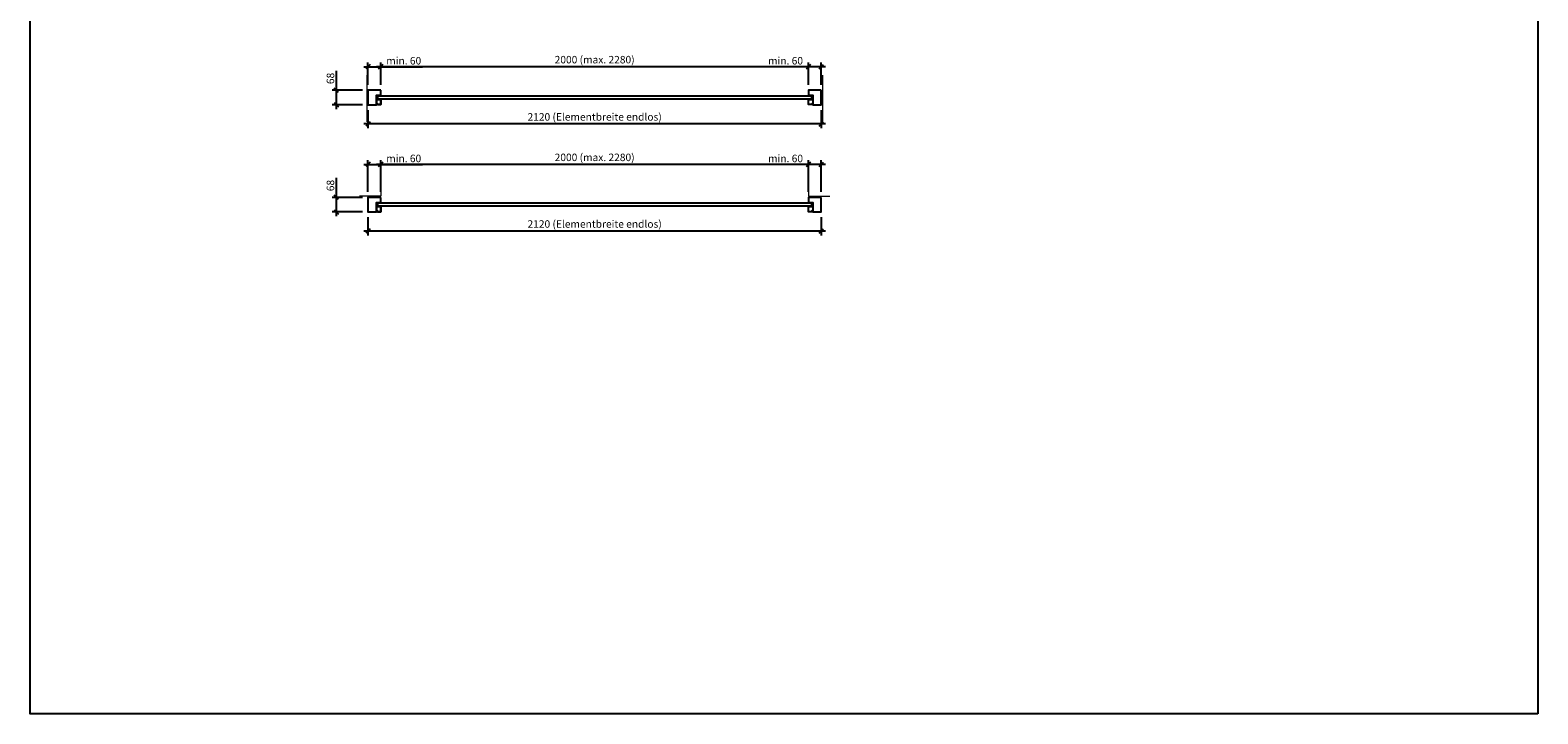
# Model space of a CAD drawing. Units: millimetres. Extents: x 227 to 146777, y 158 to 8068.
# Drawn here: x 23477 to 30527, y 158 to 3352 of the extents above; entities that cross this region are included whole.
import ezdxf

# ---------------------------------------------------------------- set-up
doc = ezdxf.new("R2010")
doc.units = ezdxf.units.MM
doc.header["$PDMODE"] = 2
doc.header["$PDSIZE"] = -0.001
doc.linetypes.add('cadhVoll', pattern=[2, 1, 1])
doc.layers.get('0').update_dxf_attribs({"plot": 0})
for name, color, linetype, lineweight in [('11_Kontur_1', 7, 'Continuous', 25), ('12_Kontur_2', 8, 'Continuous', 13), ('17_cadhBem_1_10', 4, 'cadhVoll', 5)]:
    doc.layers.add(name, color=color, linetype=linetype, lineweight=lineweight)
doc.styles.add('Arial', font='arial.ttf')
doc.dimstyles.new('1 zu 10', dxfattribs={"dimscale": 10, "dimtxt": 3.5, "dimasz": 2, "dimexe": 2, "dimexo": 2.5, "dimgap": 1, "dimtad": 1, "dimdec": 1, "dimdsep": 46, "dimtxsty": 'Arial', "dimblk1": 'OBLIQUE', "dimblk2": 'OBLIQUE', "dimsah": 1, "dimcen": 2, "dimdle": 2, "dimadec": 1, "dimazin": 2, "dimtfac": 1, "dimtdec": 1, "dimtmove": 0, "dimatfit": 3, "dimfxl": 2, "dimtolj": 1, "dimarcsym": 0})

# ---------------------------------------------------------------- blocks, each defined once
blk = doc.blocks.new('_Oblique')
at = {"color": 0, "lineweight": -2}
blk.add_line((-0.5, -0.5), (0.5, 0.5), dxfattribs=at)
blk = doc.blocks.new('*D241')
at = {"layer": '17_cadhBem_1_10', "color": 0, "lineweight": -2, "transparency": 16777216}
for p, q in [((25036.2, 3181.2), (25116.2, 3181.2)), ((25056.2, 3096.2), (25056.2, 3201.2)), ((25116.2, 3096.2), (25116.2, 3201.2)), ((25116.2, 3181.2), (25311, 3181.2))]:
    blk.add_line(p, q, dxfattribs=at)
at = {"layer": 'Defpoints', "color": 0, "transparency": 16777216}
for p in [(25116.2, 3181.2), (25056.2, 3071.2), (25116.2, 3071.2)]:
    blk.add_point(p, dxfattribs=at)
at = {"layer": '17_cadhBem_1_10', "color": 0, "lineweight": -2, "transparency": 16777216, "xscale": 20, "yscale": 20, "zscale": 20, "rotation": 180}
blk.add_blockref('_Oblique', (25056.2, 3181.2), dxfattribs=at)
at = {"layer": '17_cadhBem_1_10', "color": 0, "lineweight": -2, "transparency": 16777216, "xscale": 20, "yscale": 20, "zscale": 20}
blk.add_blockref('_Oblique', (25116.2, 3181.2), dxfattribs=at)
at = {"layer": '17_cadhBem_1_10', "color": 0, "transparency": 16777216, "insert": (25223.6, 3209), "char_height": 35, "attachment_point": 5, "style": 'Arial'}
blk.add_mtext('\\A1;min. 60', dxfattribs=at)
blk = doc.blocks.new('*D242')
at = {"layer": '17_cadhBem_1_10', "color": 0, "lineweight": -2, "transparency": 16777216}
for p, q in [((27116.2, 3181.2), (26921.4, 3181.2)), ((27116.2, 3096.2), (27116.2, 3201.2)), ((27196.2, 3181.2), (27116.2, 3181.2)), ((27176.2, 3096.2), (27176.2, 3201.2))]:
    blk.add_line(p, q, dxfattribs=at)
at = {"layer": 'Defpoints', "color": 0, "transparency": 16777216}
for p in [(27116.2, 3181.2), (27116.2, 3071.2), (27176.2, 3071.2)]:
    blk.add_point(p, dxfattribs=at)
at = {"layer": '17_cadhBem_1_10', "color": 0, "lineweight": -2, "transparency": 16777216, "xscale": 20, "yscale": 20, "zscale": 20, "rotation": 180}
blk.add_blockref('_Oblique', (27116.2, 3181.2), dxfattribs=at)
at = {"layer": '17_cadhBem_1_10', "color": 0, "lineweight": -2, "transparency": 16777216, "xscale": 20, "yscale": 20, "zscale": 20}
blk.add_blockref('_Oblique', (27176.2, 3181.2), dxfattribs=at)
at = {"layer": '17_cadhBem_1_10', "color": 0, "transparency": 16777216, "insert": (27008.8, 3209), "char_height": 35, "attachment_point": 5, "style": 'Arial'}
blk.add_mtext('\\A1;min. 60', dxfattribs=at)
blk = doc.blocks.new('*D243')
at = {"layer": '17_cadhBem_1_10', "color": 0, "lineweight": -2, "transparency": 16777216}
for p, q in [((27136.2, 3181.2), (25096.2, 3181.2)), ((25116.2, 3096.2), (25116.2, 3201.2)), ((27116.2, 3096.2), (27116.2, 3201.2))]:
    blk.add_line(p, q, dxfattribs=at)
at = {"layer": 'Defpoints', "color": 0, "transparency": 16777216}
for p in [(25116.2, 3181.2), (25116.2, 3071.2), (27116.2, 3071.2)]:
    blk.add_point(p, dxfattribs=at)
at = {"layer": '17_cadhBem_1_10', "color": 0, "lineweight": -2, "transparency": 16777216, "xscale": 20, "yscale": 20, "zscale": 20, "rotation": 180}
blk.add_blockref('_Oblique', (25116.2, 3181.2), dxfattribs=at)
at = {"layer": '17_cadhBem_1_10', "color": 0, "lineweight": -2, "transparency": 16777216, "xscale": 20, "yscale": 20, "zscale": 20}
blk.add_blockref('_Oblique', (27116.2, 3181.2), dxfattribs=at)
at = {"layer": '17_cadhBem_1_10', "color": 0, "transparency": 16777216, "insert": (26116.2, 3214.1), "char_height": 35, "attachment_point": 5, "style": 'Arial'}
blk.add_mtext('\\A1;2000 (max. 2280)', dxfattribs=at)
blk = doc.blocks.new('*D244')
at = {"layer": '17_cadhBem_1_10', "color": 0, "lineweight": -2, "transparency": 16777216}
for p, q in [((25056.2, 2978.2), (25056.2, 2893.8)), ((27176.2, 2978.2), (27176.2, 2893.8)), ((27196.2, 2913.8), (25036.2, 2913.8))]:
    blk.add_line(p, q, dxfattribs=at)
at = {"layer": 'Defpoints', "color": 0, "transparency": 16777216}
for p in [(25056.2, 3003.2), (27176.2, 3003.2), (25056.2, 2913.8)]:
    blk.add_point(p, dxfattribs=at)
at = {"layer": '17_cadhBem_1_10', "color": 0, "lineweight": -2, "transparency": 16777216, "xscale": 20, "yscale": 20, "zscale": 20, "rotation": 180}
blk.add_blockref('_Oblique', (25056.2, 2913.8), dxfattribs=at)
at = {"layer": '17_cadhBem_1_10', "color": 0, "lineweight": -2, "transparency": 16777216, "xscale": 20, "yscale": 20, "zscale": 20}
blk.add_blockref('_Oblique', (27176.2, 2913.8), dxfattribs=at)
at = {"layer": '17_cadhBem_1_10', "color": 0, "transparency": 16777216, "insert": (26116.2, 2946.7), "char_height": 35, "attachment_point": 5, "style": 'Arial'}
blk.add_mtext('\\A1;2120 (Elementbreite endlos)', dxfattribs=at)
blk = doc.blocks.new('*D245')
at = {"layer": '17_cadhBem_1_10', "color": 0, "lineweight": -2, "transparency": 16777216}
for p, q in [((25036.2, 2724.6), (25116.2, 2724.6)), ((25056.2, 2595.8), (25056.2, 2744.6)), ((25116.2, 2595.8), (25116.2, 2744.6)), ((25116.2, 2724.6), (25311, 2724.6))]:
    blk.add_line(p, q, dxfattribs=at)
at = {"layer": 'Defpoints', "color": 0, "transparency": 16777216}
for p in [(25116.2, 2724.6), (25056.2, 2570.8), (25116.2, 2570.8)]:
    blk.add_point(p, dxfattribs=at)
at = {"layer": '17_cadhBem_1_10', "color": 0, "lineweight": -2, "transparency": 16777216, "xscale": 20, "yscale": 20, "zscale": 20, "rotation": 180}
blk.add_blockref('_Oblique', (25056.2, 2724.6), dxfattribs=at)
at = {"layer": '17_cadhBem_1_10', "color": 0, "lineweight": -2, "transparency": 16777216, "xscale": 20, "yscale": 20, "zscale": 20}
blk.add_blockref('_Oblique', (25116.2, 2724.6), dxfattribs=at)
at = {"layer": '17_cadhBem_1_10', "color": 0, "transparency": 16777216, "insert": (25223.6, 2752.5), "char_height": 35, "attachment_point": 5, "style": 'Arial'}
blk.add_mtext('\\A1;min. 60', dxfattribs=at)
blk = doc.blocks.new('*D246')
at = {"layer": '17_cadhBem_1_10', "color": 0, "lineweight": -2, "transparency": 16777216}
for p, q in [((27116.2, 2724.6), (26921.4, 2724.6)), ((27116.2, 2595.8), (27116.2, 2744.6)), ((27196.2, 2724.6), (27116.2, 2724.6)), ((27176.2, 2595.8), (27176.2, 2744.6))]:
    blk.add_line(p, q, dxfattribs=at)
at = {"layer": 'Defpoints', "color": 0, "transparency": 16777216}
for p in [(27116.2, 2724.6), (27116.2, 2570.8), (27176.2, 2570.8)]:
    blk.add_point(p, dxfattribs=at)
at = {"layer": '17_cadhBem_1_10', "color": 0, "lineweight": -2, "transparency": 16777216, "xscale": 20, "yscale": 20, "zscale": 20, "rotation": 180}
blk.add_blockref('_Oblique', (27116.2, 2724.6), dxfattribs=at)
at = {"layer": '17_cadhBem_1_10', "color": 0, "lineweight": -2, "transparency": 16777216, "xscale": 20, "yscale": 20, "zscale": 20}
blk.add_blockref('_Oblique', (27176.2, 2724.6), dxfattribs=at)
at = {"layer": '17_cadhBem_1_10', "color": 0, "transparency": 16777216, "insert": (27008.8, 2752.5), "char_height": 35, "attachment_point": 5, "style": 'Arial'}
blk.add_mtext('\\A1;min. 60', dxfattribs=at)
blk = doc.blocks.new('*D247')
at = {"layer": '17_cadhBem_1_10', "color": 0, "lineweight": -2, "transparency": 16777216}
for p, q in [((27136.2, 2724.6), (25096.2, 2724.6)), ((25116.2, 2595.8), (25116.2, 2744.6)), ((27116.2, 2595.8), (27116.2, 2744.6))]:
    blk.add_line(p, q, dxfattribs=at)
at = {"layer": 'Defpoints', "color": 0, "transparency": 16777216}
for p in [(25116.2, 2724.6), (25116.2, 2570.8), (27116.2, 2570.8)]:
    blk.add_point(p, dxfattribs=at)
at = {"layer": '17_cadhBem_1_10', "color": 0, "lineweight": -2, "transparency": 16777216, "xscale": 20, "yscale": 20, "zscale": 20, "rotation": 180}
blk.add_blockref('_Oblique', (25116.2, 2724.6), dxfattribs=at)
at = {"layer": '17_cadhBem_1_10', "color": 0, "lineweight": -2, "transparency": 16777216, "xscale": 20, "yscale": 20, "zscale": 20}
blk.add_blockref('_Oblique', (27116.2, 2724.6), dxfattribs=at)
at = {"layer": '17_cadhBem_1_10', "color": 0, "transparency": 16777216, "insert": (26116.2, 2757.6), "char_height": 35, "attachment_point": 5, "style": 'Arial'}
blk.add_mtext('\\A1;2000 (max. 2280)', dxfattribs=at)
blk = doc.blocks.new('*D248')
at = {"layer": '17_cadhBem_1_10', "color": 0, "lineweight": -2, "transparency": 16777216}
for p, q in [((25056.2, 2477.8), (25056.2, 2393.3)), ((27176.2, 2477.8), (27176.2, 2393.3)), ((27196.2, 2413.3), (25036.2, 2413.3))]:
    blk.add_line(p, q, dxfattribs=at)
at = {"layer": 'Defpoints', "color": 0, "transparency": 16777216}
for p in [(25056.2, 2502.8), (27176.2, 2502.8), (25056.2, 2413.3)]:
    blk.add_point(p, dxfattribs=at)
at = {"layer": '17_cadhBem_1_10', "color": 0, "lineweight": -2, "transparency": 16777216, "xscale": 20, "yscale": 20, "zscale": 20, "rotation": 180}
blk.add_blockref('_Oblique', (25056.2, 2413.3), dxfattribs=at)
at = {"layer": '17_cadhBem_1_10', "color": 0, "lineweight": -2, "transparency": 16777216, "xscale": 20, "yscale": 20, "zscale": 20}
blk.add_blockref('_Oblique', (27176.2, 2413.3), dxfattribs=at)
at = {"layer": '17_cadhBem_1_10', "color": 0, "transparency": 16777216, "insert": (26116.2, 2446.3), "char_height": 35, "attachment_point": 5, "style": 'Arial'}
blk.add_mtext('\\A1;2120 (Elementbreite endlos)', dxfattribs=at)
blk = doc.blocks.new('*D328')
at = {"layer": '17_cadhBem_1_10', "color": 0, "lineweight": -2, "transparency": 16777216}
for p, q in [((24908.8, 3071.2), (24908.8, 3161.6)), ((25031.2, 3071.2), (24888.8, 3071.2)), ((24908.8, 2983.2), (24908.8, 3071.2)), ((25031.2, 3003.2), (24888.8, 3003.2))]:
    blk.add_line(p, q, dxfattribs=at)
at = {"layer": 'Defpoints', "color": 0, "transparency": 16777216}
for p in [(24908.8, 3071.2), (25056.2, 3071.2), (25056.2, 3003.2)]:
    blk.add_point(p, dxfattribs=at)
at = {"layer": '17_cadhBem_1_10', "color": 0, "lineweight": -2, "transparency": 16777216, "xscale": 20, "yscale": 20, "zscale": 20}
for p, rotation in [((24908.8, 3071.2), 90), ((24908.8, 3003.2), 270)]:
    blk.add_blockref('_Oblique', p, dxfattribs=dict(at, rotation=rotation))
at = {"layer": '17_cadhBem_1_10', "color": 0, "transparency": 16777216, "insert": (24880.9, 3126.4), "char_height": 35, "attachment_point": 5, "rotation": 90, "style": 'Arial'}
blk.add_mtext('\\A1;68', dxfattribs=at)
blk = doc.blocks.new('*D329')
at = {"layer": '17_cadhBem_1_10', "color": 0, "lineweight": -2, "transparency": 16777216}
for p, q in [((24908.8, 2570.8), (24908.8, 2661.2)), ((25031.2, 2570.8), (24888.8, 2570.8)), ((24908.8, 2482.8), (24908.8, 2570.8)), ((25031.2, 2502.8), (24888.8, 2502.8))]:
    blk.add_line(p, q, dxfattribs=at)
at = {"layer": 'Defpoints', "color": 0, "transparency": 16777216}
for p in [(24908.8, 2570.8), (25056.2, 2570.8), (25056.2, 2502.8)]:
    blk.add_point(p, dxfattribs=at)
at = {"layer": '17_cadhBem_1_10', "color": 0, "lineweight": -2, "transparency": 16777216, "xscale": 20, "yscale": 20, "zscale": 20}
for p, rotation in [((24908.8, 2570.8), 90), ((24908.8, 2502.8), 270)]:
    blk.add_blockref('_Oblique', p, dxfattribs=dict(at, rotation=rotation))
at = {"layer": '17_cadhBem_1_10', "color": 0, "transparency": 16777216, "insert": (24880.9, 2626), "char_height": 35, "attachment_point": 5, "rotation": 90, "style": 'Arial'}
blk.add_mtext('\\A1;68', dxfattribs=at)

msp = doc.modelspace()

# ---------------------------------------------------------------- linework, layer by layer
at = {"layer": '11_Kontur_1'}
msp.add_lwpolyline([(30526.67, 157.79), (23476.67, 157.79), (23476.67, 8067.81), (30526.67, 8067.81), (30526.67, 157.79)], dxfattribs=at)
for points in [[(25116.17, 3071.2), (25056.17, 3071.2), (25056.17, 3003.2), (25096.17, 3003.2), (25096.17, 3047.7), (25116.17, 3047.7)], [(25102.17, 3045.7), (27130.17, 3045.7), (27130.17, 3030.2), (25102.17, 3030.2)], [(27176.17, 3071.2), (27116.17, 3071.2), (27116.17, 3047.7), (27136.17, 3047.7), (27136.17, 3003.2), (27176.17, 3003.2)], [(25116.17, 3028.2), (25096.17, 3028.2), (25096.17, 3008.2), (25100.17, 3008.2), (25100.17, 3004.2), (25116.17, 3004.2)], [(25096.17, 3028.2), (25116.17, 3028.2), (25116.17, 3004.2), (25100.17, 3004.2), (25100.17, 3008.2), (25096.17, 3008.2)], [(27116.17, 3028.2), (27136.17, 3028.2), (27136.17, 3008.2), (27132.17, 3008.2), (27132.17, 3004.2), (27116.17, 3004.2)], [(25116.17, 2570.77), (25056.17, 2570.77), (25056.17, 2502.77), (25096.17, 2502.77), (25096.17, 2547.27), (25116.17, 2547.27)], [(25102.17, 2545.27), (27130.17, 2545.27), (27130.17, 2529.77), (25102.17, 2529.77)], [(27176.17, 2570.77), (27116.17, 2570.77), (27116.17, 2547.27), (27136.17, 2547.27), (27136.17, 2502.77), (27176.17, 2502.77)], [(25116.17, 2527.77), (25096.17, 2527.77), (25096.17, 2507.77), (25100.17, 2507.77), (25100.17, 2503.77), (25116.17, 2503.77)], [(25096.17, 2527.77), (25116.17, 2527.77), (25116.17, 2503.77), (25100.17, 2503.77), (25100.17, 2507.77), (25096.17, 2507.77)], [(27116.17, 2527.77), (27136.17, 2527.77), (27136.17, 2507.77), (27132.17, 2507.77), (27132.17, 2503.77), (27116.17, 2503.77)]]:
    msp.add_lwpolyline(points, close=True, dxfattribs=at)
at = {"layer": '12_Kontur_2'}
for p, q in [((25051.17, 3142.2), (25051.17, 2923.2)), ((25051.17, 3142.2), (25051.17, 2923.2)), ((27181.17, 3142.2), (27181.17, 2923.2))]:
    msp.add_line(p, q, dxfattribs=at)
for points in [[(25116.17, 2625.77), (25116.17, 2575.77), (25016.17, 2575.77)], [(27116.17, 2625.77), (27116.17, 2575.77), (27216.17, 2575.77)]]:
    msp.add_lwpolyline(points, dxfattribs=at)

# ---------------------------------------------------------------- dimensions: what is measured, and where the dimension line sits
at = {"layer": '17_cadhBem_1_10'}
for base, p1, p2, text, picture, middle in [((25116.17, 3181.16), (25056.17, 3071.2), (25116.17, 3071.2), 'min. <>', '*D241', (25223.56, 3209.03)), ((25116.17, 3181.16), (27116.17, 3071.2), (25116.17, 3071.2), '<> (max. 2280)', '*D243', (26116.17, 3214.11)), ((27116.17, 3181.16), (27176.17, 3071.2), (27116.17, 3071.2), 'min. <>', '*D242', (27008.79, 3209.03)), ((25056.17, 2913.76), (27176.17, 3003.2), (25056.17, 3003.2), '<> (Elementbreite endlos)', '*D244', (26116.17, 2946.7)), ((25116.17, 2724.64), (27116.17, 2570.77), (25116.17, 2570.77), '<> (max. 2280)', '*D247', (26116.17, 2757.58)), ((25116.17, 2724.64), (25056.17, 2570.77), (25116.17, 2570.77), 'min. <>', '*D245', (25223.56, 2752.51)), ((27116.17, 2724.64), (27176.17, 2570.77), (27116.17, 2570.77), 'min. <>', '*D246', (27008.79, 2752.51)), ((25056.17, 2413.33), (27176.17, 2502.77), (25056.17, 2502.77), '<> (Elementbreite endlos)', '*D248', (26116.17, 2446.27))]:
    dim = msp.add_linear_dim(base=base, p1=p1, p2=p2, text=text, dimstyle='1 zu 10', dxfattribs=at)
    dim.commit()
    dim.dimension.update_dxf_attribs({"geometry": picture, "text_midpoint": middle})
for base, p1, p2, picture, middle in [((24908.81, 3071.2), (25056.17, 3003.2), (25056.17, 3071.2), '*D328', (24880.94, 3126.4)), ((24908.81, 2570.77), (25056.17, 2502.77), (25056.17, 2570.77), '*D329', (24880.94, 2625.97))]:
    dim = msp.add_linear_dim(base=base, p1=p1, p2=p2, angle=90, dimstyle='1 zu 10', dxfattribs=at)
    dim.commit()
    dim.dimension.update_dxf_attribs({"geometry": picture, "text_midpoint": middle})

doc.saveas('drawing.dxf')
